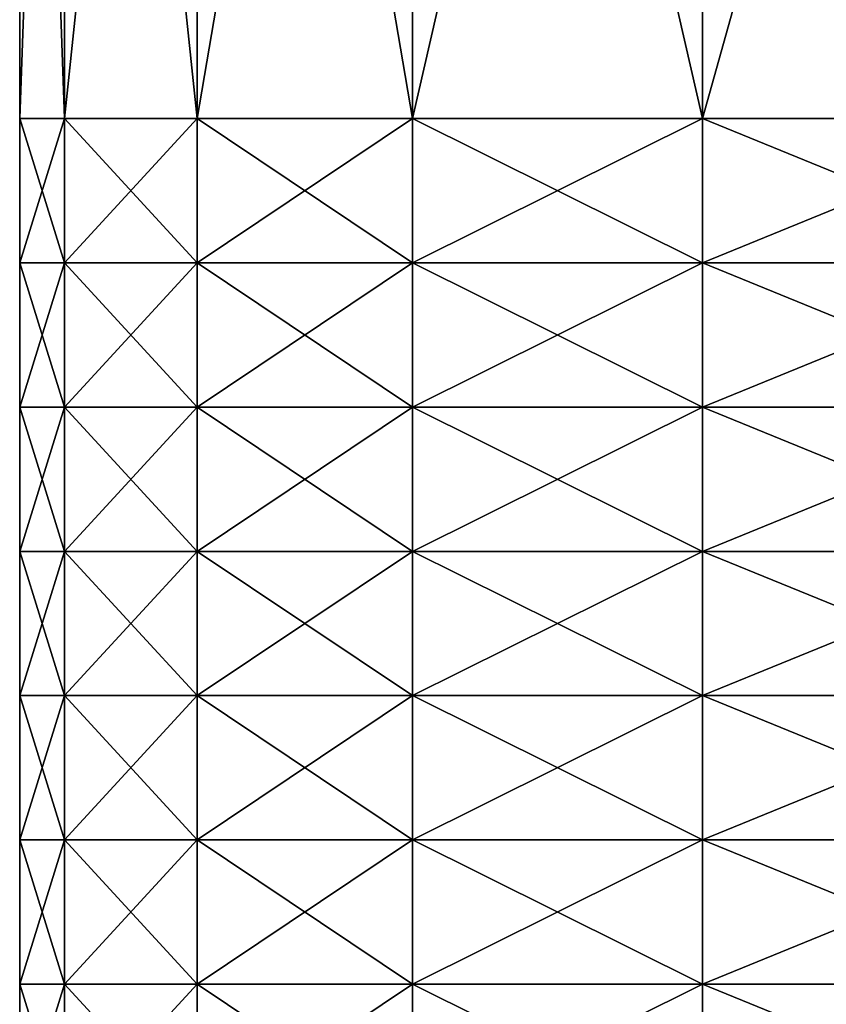
# Model space of a CAD drawing. Extents: x -0.02 to 0.02, y 0 to 0.22.
# Drawn here: x -0.014 to -0.009, y 0.186 to 0.192 of the extents above; entities that cross this region are included whole.
import ezdxf

# ---------------------------------------------------------------- set-up
doc = ezdxf.new("R2010")
doc.units = 0
doc.header["$MEASUREMENT"] = 0
doc.layers.get('0').update_dxf_attribs({"linetype": 'CONTINUOUS'})

msp = doc.modelspace()

# ---------------------------------------------------------------- linework, layer by layer
for points in [[(-0.0137265, 0.1991268, -0.0027304), (-0.0137265, 0.1915494, -0.0027304), (-0.0139954, 0.1915494, 0)], [(-0.0137265, 0.1991268, -0.0027304), (-0.0139954, 0.1915494, 0), (-0.0139954, 0.1991268, 0)], [(-0.0139954, 0.1991268, 0), (-0.0139954, 0.1915494, 0), (-0.0137265, 0.1915494, 0.0027304)], [(-0.0139954, 0.1991268, 0), (-0.0137265, 0.1915494, 0.0027304), (-0.0137265, 0.1991268, 0.0027304)], [(-0.0129301, 0.1991268, -0.0053558), (-0.0129301, 0.1915494, -0.0053558), (-0.0137265, 0.1915494, -0.0027304)], [(-0.0129301, 0.1991268, -0.0053558), (-0.0137265, 0.1915494, -0.0027304), (-0.0137265, 0.1991268, -0.0027304)], [(-0.0137265, 0.1991268, 0.0027304), (-0.0137265, 0.1915494, 0.0027304), (-0.0129301, 0.1915494, 0.0053558)], [(-0.0137265, 0.1991268, 0.0027304), (-0.0129301, 0.1915494, 0.0053558), (-0.0129301, 0.1991268, 0.0053558)], [(-0.0116368, 0.1991268, -0.0077754), (-0.0116368, 0.1915494, -0.0077754), (-0.0129301, 0.1915494, -0.0053558)], [(-0.0116368, 0.1991268, -0.0077754), (-0.0129301, 0.1915494, -0.0053558), (-0.0129301, 0.1991268, -0.0053558)], [(-0.0129301, 0.1991268, 0.0053558), (-0.0129301, 0.1915494, 0.0053558), (-0.0116367, 0.1915494, 0.0077754)], [(-0.0129301, 0.1991268, 0.0053558), (-0.0116367, 0.1915494, 0.0077754), (-0.0116367, 0.1991268, 0.0077754)], [(-0.0098963, 0.1991268, -0.0098962), (-0.0098963, 0.1915494, -0.0098962), (-0.0116368, 0.1915494, -0.0077754)], [(-0.0098963, 0.1991268, -0.0098962), (-0.0116368, 0.1915494, -0.0077754), (-0.0116368, 0.1991268, -0.0077754)], [(-0.0116367, 0.1991268, 0.0077754), (-0.0116367, 0.1915494, 0.0077754), (-0.0098962, 0.1915494, 0.0098963)], [(-0.0116367, 0.1991268, 0.0077754), (-0.0098962, 0.1915494, 0.0098963), (-0.0098962, 0.1991268, 0.0098963)], [(-0.0077754, 0.1991268, -0.0116368), (-0.0077754, 0.1915494, -0.0116368), (-0.0098963, 0.1915494, -0.0098962)], [(-0.0077754, 0.1991268, -0.0116368), (-0.0098963, 0.1915494, -0.0098962), (-0.0098963, 0.1991268, -0.0098962)], [(-0.0098962, 0.1991268, 0.0098963), (-0.0098962, 0.1915494, 0.0098963), (-0.0077754, 0.1915494, 0.0116368)], [(-0.0098962, 0.1991268, 0.0098963), (-0.0077754, 0.1915494, 0.0116368), (-0.0077754, 0.1991268, 0.0116368)], [(-0.0137265, 0.1906831, -0.0027304), (-0.0139954, 0.1906831, 0), (-0.0139954, 0.1915494, 0)], [(-0.0137265, 0.1906831, -0.0027304), (-0.0139954, 0.1915494, 0), (-0.0137265, 0.1915494, -0.0027304)], [(-0.0139954, 0.1906831, 0), (-0.0137265, 0.1906831, 0.0027304), (-0.0137265, 0.1915494, 0.0027304)], [(-0.0139954, 0.1906831, 0), (-0.0137265, 0.1915494, 0.0027304), (-0.0139954, 0.1915494, 0)], [(-0.0129301, 0.1906831, -0.0053558), (-0.0137265, 0.1906831, -0.0027304), (-0.0137265, 0.1915494, -0.0027304)], [(-0.0129301, 0.1906831, -0.0053558), (-0.0137265, 0.1915494, -0.0027304), (-0.0129301, 0.1915494, -0.0053558)], [(-0.0137265, 0.1906831, 0.0027304), (-0.0129301, 0.1906831, 0.0053558), (-0.0129301, 0.1915494, 0.0053558)], [(-0.0137265, 0.1906831, 0.0027304), (-0.0129301, 0.1915494, 0.0053558), (-0.0137265, 0.1915494, 0.0027304)], [(-0.0116368, 0.1906831, -0.0077754), (-0.0129301, 0.1906831, -0.0053558), (-0.0129301, 0.1915494, -0.0053558)], [(-0.0116368, 0.1906831, -0.0077754), (-0.0129301, 0.1915494, -0.0053558), (-0.0116368, 0.1915494, -0.0077754)], [(-0.0129301, 0.1906831, 0.0053558), (-0.0116367, 0.1906831, 0.0077754), (-0.0116367, 0.1915494, 0.0077754)], [(-0.0129301, 0.1906831, 0.0053558), (-0.0116367, 0.1915494, 0.0077754), (-0.0129301, 0.1915494, 0.0053558)], [(-0.0098963, 0.1906831, -0.0098962), (-0.0116368, 0.1906831, -0.0077754), (-0.0116368, 0.1915494, -0.0077754)], [(-0.0098963, 0.1906831, -0.0098962), (-0.0116368, 0.1915494, -0.0077754), (-0.0098963, 0.1915494, -0.0098962)], [(-0.0116367, 0.1906831, 0.0077754), (-0.0098962, 0.1906831, 0.0098963), (-0.0098962, 0.1915494, 0.0098963)], [(-0.0116367, 0.1906831, 0.0077754), (-0.0098962, 0.1915494, 0.0098963), (-0.0116367, 0.1915494, 0.0077754)], [(-0.0077754, 0.1906831, -0.0116368), (-0.0098963, 0.1906831, -0.0098962), (-0.0098963, 0.1915494, -0.0098962)], [(-0.0077754, 0.1906831, -0.0116368), (-0.0098963, 0.1915494, -0.0098962), (-0.0077754, 0.1915494, -0.0116368)], [(-0.0098962, 0.1906831, 0.0098963), (-0.0077754, 0.1906831, 0.0116368), (-0.0077754, 0.1915494, 0.0116368)], [(-0.0098962, 0.1906831, 0.0098963), (-0.0077754, 0.1915494, 0.0116368), (-0.0098962, 0.1915494, 0.0098963)], [(-0.0139954, 0.1898169, 0), (-0.0137265, 0.1898169, 0.0027304), (-0.0137265, 0.1906831, 0.0027304)], [(-0.0139954, 0.1898169, 0), (-0.0137265, 0.1906831, 0.0027304), (-0.0139954, 0.1906831, 0)], [(-0.0137265, 0.1898169, -0.0027304), (-0.0139954, 0.1898169, 0), (-0.0139954, 0.1906831, 0)], [(-0.0137265, 0.1898169, -0.0027304), (-0.0139954, 0.1906831, 0), (-0.0137265, 0.1906831, -0.0027304)], [(-0.0137265, 0.1898169, 0.0027304), (-0.0129301, 0.1898169, 0.0053558), (-0.0129301, 0.1906831, 0.0053558)], [(-0.0137265, 0.1898169, 0.0027304), (-0.0129301, 0.1906831, 0.0053558), (-0.0137265, 0.1906831, 0.0027304)], [(-0.0129301, 0.1898169, -0.0053558), (-0.0137265, 0.1898169, -0.0027304), (-0.0137265, 0.1906831, -0.0027304)], [(-0.0129301, 0.1898169, -0.0053558), (-0.0137265, 0.1906831, -0.0027304), (-0.0129301, 0.1906831, -0.0053558)], [(-0.0129301, 0.1898169, 0.0053558), (-0.0116367, 0.1898169, 0.0077754), (-0.0116367, 0.1906831, 0.0077754)], [(-0.0129301, 0.1898169, 0.0053558), (-0.0116367, 0.1906831, 0.0077754), (-0.0129301, 0.1906831, 0.0053558)], [(-0.0116368, 0.1898169, -0.0077754), (-0.0129301, 0.1898169, -0.0053558), (-0.0129301, 0.1906831, -0.0053558)], [(-0.0116368, 0.1898169, -0.0077754), (-0.0129301, 0.1906831, -0.0053558), (-0.0116368, 0.1906831, -0.0077754)], [(-0.0098963, 0.1898169, -0.0098962), (-0.0116368, 0.1898169, -0.0077754), (-0.0116368, 0.1906831, -0.0077754)], [(-0.0098963, 0.1898169, -0.0098962), (-0.0116368, 0.1906831, -0.0077754), (-0.0098963, 0.1906831, -0.0098962)], [(-0.0116367, 0.1898169, 0.0077754), (-0.0098962, 0.1898169, 0.0098963), (-0.0098962, 0.1906831, 0.0098963)], [(-0.0116367, 0.1898169, 0.0077754), (-0.0098962, 0.1906831, 0.0098963), (-0.0116367, 0.1906831, 0.0077754)], [(-0.0077754, 0.1898169, -0.0116368), (-0.0098963, 0.1898169, -0.0098962), (-0.0098963, 0.1906831, -0.0098962)], [(-0.0077754, 0.1898169, -0.0116368), (-0.0098963, 0.1906831, -0.0098962), (-0.0077754, 0.1906831, -0.0116368)], [(-0.0098962, 0.1898169, 0.0098963), (-0.0077754, 0.1898169, 0.0116368), (-0.0077754, 0.1906831, 0.0116368)], [(-0.0098962, 0.1898169, 0.0098963), (-0.0077754, 0.1906831, 0.0116368), (-0.0098962, 0.1906831, 0.0098963)], [(-0.0139954, 0.1889506, 0), (-0.0137265, 0.1889506, 0.0027304), (-0.0137265, 0.1898169, 0.0027304)], [(-0.0139954, 0.1889506, 0), (-0.0137265, 0.1898169, 0.0027304), (-0.0139954, 0.1898169, 0)], [(-0.0137265, 0.1889506, -0.0027304), (-0.0139954, 0.1889506, 0), (-0.0139954, 0.1898169, 0)], [(-0.0137265, 0.1889506, -0.0027304), (-0.0139954, 0.1898169, 0), (-0.0137265, 0.1898169, -0.0027304)], [(-0.0137265, 0.1889506, 0.0027304), (-0.0129301, 0.1889506, 0.0053558), (-0.0129301, 0.1898169, 0.0053558)], [(-0.0137265, 0.1889506, 0.0027304), (-0.0129301, 0.1898169, 0.0053558), (-0.0137265, 0.1898169, 0.0027304)], [(-0.0129301, 0.1889506, -0.0053558), (-0.0137265, 0.1889506, -0.0027304), (-0.0137265, 0.1898169, -0.0027304)], [(-0.0129301, 0.1889506, -0.0053558), (-0.0137265, 0.1898169, -0.0027304), (-0.0129301, 0.1898169, -0.0053558)], [(-0.0129301, 0.1889506, 0.0053558), (-0.0116367, 0.1889506, 0.0077754), (-0.0116367, 0.1898169, 0.0077754)], [(-0.0129301, 0.1889506, 0.0053558), (-0.0116367, 0.1898169, 0.0077754), (-0.0129301, 0.1898169, 0.0053558)], [(-0.0116368, 0.1889506, -0.0077754), (-0.0129301, 0.1889506, -0.0053558), (-0.0129301, 0.1898169, -0.0053558)], [(-0.0116368, 0.1889506, -0.0077754), (-0.0129301, 0.1898169, -0.0053558), (-0.0116368, 0.1898169, -0.0077754)], [(-0.0098963, 0.1889506, -0.0098962), (-0.0116368, 0.1889506, -0.0077754), (-0.0116368, 0.1898169, -0.0077754)], [(-0.0098963, 0.1889506, -0.0098962), (-0.0116368, 0.1898169, -0.0077754), (-0.0098963, 0.1898169, -0.0098962)], [(-0.0116367, 0.1889506, 0.0077754), (-0.0098962, 0.1889506, 0.0098963), (-0.0098962, 0.1898169, 0.0098963)], [(-0.0116367, 0.1889506, 0.0077754), (-0.0098962, 0.1898169, 0.0098963), (-0.0116367, 0.1898169, 0.0077754)], [(-0.0077754, 0.1889506, -0.0116368), (-0.0098963, 0.1889506, -0.0098962), (-0.0098963, 0.1898169, -0.0098962)], [(-0.0077754, 0.1889506, -0.0116368), (-0.0098963, 0.1898169, -0.0098962), (-0.0077754, 0.1898169, -0.0116368)], [(-0.0098962, 0.1889506, 0.0098963), (-0.0077754, 0.1889506, 0.0116368), (-0.0077754, 0.1898169, 0.0116368)], [(-0.0098962, 0.1889506, 0.0098963), (-0.0077754, 0.1898169, 0.0116368), (-0.0098962, 0.1898169, 0.0098963)], [(-0.0139954, 0.1880843, 0), (-0.0137265, 0.1880843, 0.0027304), (-0.0137265, 0.1889506, 0.0027304)], [(-0.0139954, 0.1880843, 0), (-0.0137265, 0.1889506, 0.0027304), (-0.0139954, 0.1889506, 0)], [(-0.0137265, 0.1880843, -0.0027304), (-0.0139954, 0.1880843, 0), (-0.0139954, 0.1889506, 0)], [(-0.0137265, 0.1880843, -0.0027304), (-0.0139954, 0.1889506, 0), (-0.0137265, 0.1889506, -0.0027304)], [(-0.0137265, 0.1880843, 0.0027304), (-0.0129301, 0.1880843, 0.0053558), (-0.0129301, 0.1889506, 0.0053558)], [(-0.0137265, 0.1880843, 0.0027304), (-0.0129301, 0.1889506, 0.0053558), (-0.0137265, 0.1889506, 0.0027304)], [(-0.0129301, 0.1880843, -0.0053558), (-0.0137265, 0.1880843, -0.0027304), (-0.0137265, 0.1889506, -0.0027304)], [(-0.0129301, 0.1880843, -0.0053558), (-0.0137265, 0.1889506, -0.0027304), (-0.0129301, 0.1889506, -0.0053558)], [(-0.0129301, 0.1880843, 0.0053558), (-0.0116367, 0.1880843, 0.0077754), (-0.0116367, 0.1889506, 0.0077754)], [(-0.0129301, 0.1880843, 0.0053558), (-0.0116367, 0.1889506, 0.0077754), (-0.0129301, 0.1889506, 0.0053558)], [(-0.0116368, 0.1880843, -0.0077754), (-0.0129301, 0.1880843, -0.0053558), (-0.0129301, 0.1889506, -0.0053558)], [(-0.0116368, 0.1880843, -0.0077754), (-0.0129301, 0.1889506, -0.0053558), (-0.0116368, 0.1889506, -0.0077754)], [(-0.0098963, 0.1880843, -0.0098962), (-0.0116368, 0.1880843, -0.0077754), (-0.0116368, 0.1889506, -0.0077754)], [(-0.0098963, 0.1880843, -0.0098962), (-0.0116368, 0.1889506, -0.0077754), (-0.0098963, 0.1889506, -0.0098962)], [(-0.0116367, 0.1880843, 0.0077754), (-0.0098962, 0.1880843, 0.0098963), (-0.0098962, 0.1889506, 0.0098963)], [(-0.0116367, 0.1880843, 0.0077754), (-0.0098962, 0.1889506, 0.0098963), (-0.0116367, 0.1889506, 0.0077754)], [(-0.0077754, 0.1880843, -0.0116368), (-0.0098963, 0.1880843, -0.0098962), (-0.0098963, 0.1889506, -0.0098962)], [(-0.0077754, 0.1880843, -0.0116368), (-0.0098963, 0.1889506, -0.0098962), (-0.0077754, 0.1889506, -0.0116368)], [(-0.0098962, 0.1880843, 0.0098963), (-0.0077754, 0.1880843, 0.0116368), (-0.0077754, 0.1889506, 0.0116368)], [(-0.0098962, 0.1880843, 0.0098963), (-0.0077754, 0.1889506, 0.0116368), (-0.0098962, 0.1889506, 0.0098963)], [(-0.0139954, 0.1872181, 0), (-0.0137265, 0.1872181, 0.0027304), (-0.0137265, 0.1880843, 0.0027304)], [(-0.0139954, 0.1872181, 0), (-0.0137265, 0.1880843, 0.0027304), (-0.0139954, 0.1880843, 0)], [(-0.0137265, 0.1872181, -0.0027304), (-0.0139954, 0.1872181, 0), (-0.0139954, 0.1880843, 0)], [(-0.0137265, 0.1872181, -0.0027304), (-0.0139954, 0.1880843, 0), (-0.0137265, 0.1880843, -0.0027304)], [(-0.0137265, 0.1872181, 0.0027304), (-0.0129301, 0.1872181, 0.0053558), (-0.0129301, 0.1880843, 0.0053558)], [(-0.0137265, 0.1872181, 0.0027304), (-0.0129301, 0.1880843, 0.0053558), (-0.0137265, 0.1880843, 0.0027304)], [(-0.0129301, 0.1872181, -0.0053558), (-0.0137265, 0.1872181, -0.0027304), (-0.0137265, 0.1880843, -0.0027304)], [(-0.0129301, 0.1872181, -0.0053558), (-0.0137265, 0.1880843, -0.0027304), (-0.0129301, 0.1880843, -0.0053558)], [(-0.0129301, 0.1872181, 0.0053558), (-0.0116367, 0.1872181, 0.0077754), (-0.0116367, 0.1880843, 0.0077754)], [(-0.0129301, 0.1872181, 0.0053558), (-0.0116367, 0.1880843, 0.0077754), (-0.0129301, 0.1880843, 0.0053558)], [(-0.0116368, 0.1872181, -0.0077754), (-0.0129301, 0.1872181, -0.0053558), (-0.0129301, 0.1880843, -0.0053558)], [(-0.0116368, 0.1872181, -0.0077754), (-0.0129301, 0.1880843, -0.0053558), (-0.0116368, 0.1880843, -0.0077754)], [(-0.0098963, 0.1872181, -0.0098962), (-0.0116368, 0.1872181, -0.0077754), (-0.0116368, 0.1880843, -0.0077754)], [(-0.0098963, 0.1872181, -0.0098962), (-0.0116368, 0.1880843, -0.0077754), (-0.0098963, 0.1880843, -0.0098962)], [(-0.0116367, 0.1872181, 0.0077754), (-0.0098962, 0.1872181, 0.0098963), (-0.0098962, 0.1880843, 0.0098963)], [(-0.0116367, 0.1872181, 0.0077754), (-0.0098962, 0.1880843, 0.0098963), (-0.0116367, 0.1880843, 0.0077754)], [(-0.0077754, 0.1872181, -0.0116368), (-0.0098963, 0.1872181, -0.0098962), (-0.0098963, 0.1880843, -0.0098962)], [(-0.0077754, 0.1872181, -0.0116368), (-0.0098963, 0.1880843, -0.0098962), (-0.0077754, 0.1880843, -0.0116368)], [(-0.0098962, 0.1872181, 0.0098963), (-0.0077754, 0.1872181, 0.0116368), (-0.0077754, 0.1880843, 0.0116368)], [(-0.0098962, 0.1872181, 0.0098963), (-0.0077754, 0.1880843, 0.0116368), (-0.0098962, 0.1880843, 0.0098963)], [(-0.0139954, 0.1863518, 0), (-0.0137265, 0.1863518, 0.0027304), (-0.0137265, 0.1872181, 0.0027304)], [(-0.0139954, 0.1863518, 0), (-0.0137265, 0.1872181, 0.0027304), (-0.0139954, 0.1872181, 0)], [(-0.0137265, 0.1863518, -0.0027304), (-0.0139954, 0.1863518, 0), (-0.0139954, 0.1872181, 0)], [(-0.0137265, 0.1863518, -0.0027304), (-0.0139954, 0.1872181, 0), (-0.0137265, 0.1872181, -0.0027304)], [(-0.0137265, 0.1863518, 0.0027304), (-0.0129301, 0.1863518, 0.0053558), (-0.0129301, 0.1872181, 0.0053558)], [(-0.0137265, 0.1863518, 0.0027304), (-0.0129301, 0.1872181, 0.0053558), (-0.0137265, 0.1872181, 0.0027304)], [(-0.0129301, 0.1863518, -0.0053558), (-0.0137265, 0.1863518, -0.0027304), (-0.0137265, 0.1872181, -0.0027304)], [(-0.0129301, 0.1863518, -0.0053558), (-0.0137265, 0.1872181, -0.0027304), (-0.0129301, 0.1872181, -0.0053558)], [(-0.0129301, 0.1863518, 0.0053558), (-0.0116367, 0.1863518, 0.0077754), (-0.0116367, 0.1872181, 0.0077754)], [(-0.0129301, 0.1863518, 0.0053558), (-0.0116367, 0.1872181, 0.0077754), (-0.0129301, 0.1872181, 0.0053558)], [(-0.0116368, 0.1863518, -0.0077754), (-0.0129301, 0.1863518, -0.0053558), (-0.0129301, 0.1872181, -0.0053558)], [(-0.0116368, 0.1863518, -0.0077754), (-0.0129301, 0.1872181, -0.0053558), (-0.0116368, 0.1872181, -0.0077754)], [(-0.0098963, 0.1863518, -0.0098962), (-0.0116368, 0.1863518, -0.0077754), (-0.0116368, 0.1872181, -0.0077754)], [(-0.0098963, 0.1863518, -0.0098962), (-0.0116368, 0.1872181, -0.0077754), (-0.0098963, 0.1872181, -0.0098962)], [(-0.0116367, 0.1863518, 0.0077754), (-0.0098962, 0.1863518, 0.0098963), (-0.0098962, 0.1872181, 0.0098963)], [(-0.0116367, 0.1863518, 0.0077754), (-0.0098962, 0.1872181, 0.0098963), (-0.0116367, 0.1872181, 0.0077754)], [(-0.0077754, 0.1863518, -0.0116368), (-0.0098963, 0.1863518, -0.0098962), (-0.0098963, 0.1872181, -0.0098962)], [(-0.0077754, 0.1863518, -0.0116368), (-0.0098963, 0.1872181, -0.0098962), (-0.0077754, 0.1872181, -0.0116368)], [(-0.0098962, 0.1863518, 0.0098963), (-0.0077754, 0.1863518, 0.0116368), (-0.0077754, 0.1872181, 0.0116368)], [(-0.0098962, 0.1863518, 0.0098963), (-0.0077754, 0.1872181, 0.0116368), (-0.0098962, 0.1872181, 0.0098963)], [(-0.0139954, 0.1854855, 0), (-0.0137265, 0.1854855, 0.0027304), (-0.0137265, 0.1863518, 0.0027304)], [(-0.0139954, 0.1854855, 0), (-0.0137265, 0.1863518, 0.0027304), (-0.0139954, 0.1863518, 0)], [(-0.0137265, 0.1854855, -0.0027304), (-0.0139954, 0.1854855, 0), (-0.0139954, 0.1863518, 0)], [(-0.0137265, 0.1854855, -0.0027304), (-0.0139954, 0.1863518, 0), (-0.0137265, 0.1863518, -0.0027304)], [(-0.0137265, 0.1854855, 0.0027304), (-0.0129301, 0.1854855, 0.0053558), (-0.0129301, 0.1863518, 0.0053558)], [(-0.0137265, 0.1854855, 0.0027304), (-0.0129301, 0.1863518, 0.0053558), (-0.0137265, 0.1863518, 0.0027304)], [(-0.0129301, 0.1854855, -0.0053558), (-0.0137265, 0.1854855, -0.0027304), (-0.0137265, 0.1863518, -0.0027304)], [(-0.0129301, 0.1854855, -0.0053558), (-0.0137265, 0.1863518, -0.0027304), (-0.0129301, 0.1863518, -0.0053558)], [(-0.0129301, 0.1854855, 0.0053558), (-0.0116367, 0.1854855, 0.0077754), (-0.0116367, 0.1863518, 0.0077754)], [(-0.0129301, 0.1854855, 0.0053558), (-0.0116367, 0.1863518, 0.0077754), (-0.0129301, 0.1863518, 0.0053558)], [(-0.0116368, 0.1854855, -0.0077754), (-0.0129301, 0.1854855, -0.0053558), (-0.0129301, 0.1863518, -0.0053558)], [(-0.0116368, 0.1854855, -0.0077754), (-0.0129301, 0.1863518, -0.0053558), (-0.0116368, 0.1863518, -0.0077754)], [(-0.0098963, 0.1854855, -0.0098962), (-0.0116368, 0.1854855, -0.0077754), (-0.0116368, 0.1863518, -0.0077754)], [(-0.0098963, 0.1854855, -0.0098962), (-0.0116368, 0.1863518, -0.0077754), (-0.0098963, 0.1863518, -0.0098962)], [(-0.0116367, 0.1854855, 0.0077754), (-0.0098962, 0.1854855, 0.0098963), (-0.0098962, 0.1863518, 0.0098963)], [(-0.0116367, 0.1854855, 0.0077754), (-0.0098962, 0.1863518, 0.0098963), (-0.0116367, 0.1863518, 0.0077754)], [(-0.0077754, 0.1854855, -0.0116368), (-0.0098963, 0.1854855, -0.0098962), (-0.0098963, 0.1863518, -0.0098962)], [(-0.0077754, 0.1854855, -0.0116368), (-0.0098963, 0.1863518, -0.0098962), (-0.0077754, 0.1863518, -0.0116368)], [(-0.0098962, 0.1854855, 0.0098963), (-0.0077754, 0.1854855, 0.0116368), (-0.0077754, 0.1863518, 0.0116368)], [(-0.0098962, 0.1854855, 0.0098963), (-0.0077754, 0.1863518, 0.0116368), (-0.0098962, 0.1863518, 0.0098963)]]:
    msp.add_3dface(points)

doc.saveas('drawing.dxf')
